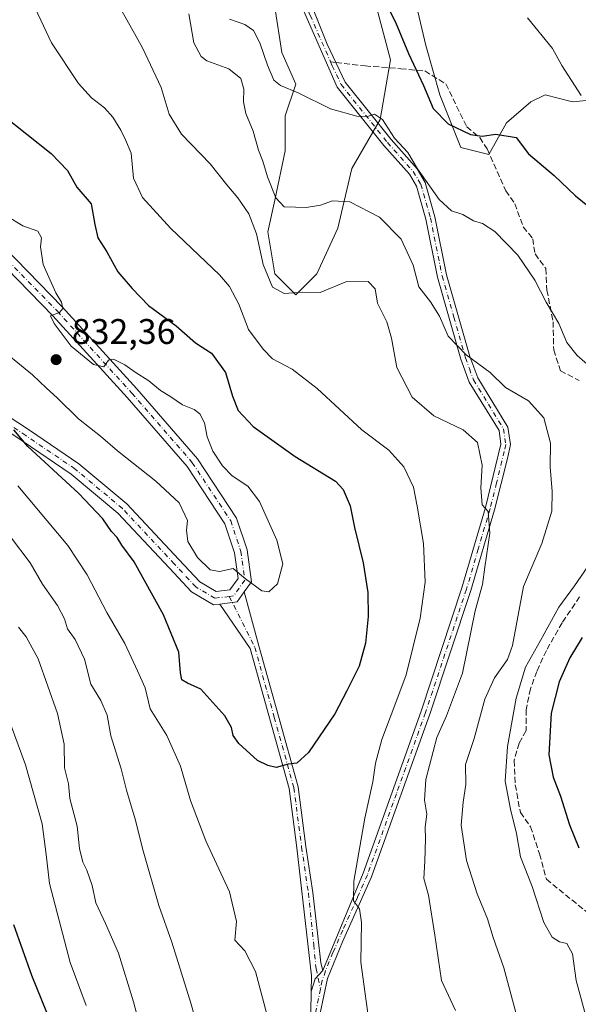
# Model space of a CAD drawing. Units: metres. Extents: x 641276 to 644729, y 4743762 to 4746146.
# Drawn here: x 643835 to 643992, y 4744940 to 4745217 of the extents above; entities that cross this region are included whole.
import ezdxf

# ---------------------------------------------------------------- set-up
doc = ezdxf.new("R2010")
doc.units = ezdxf.units.M
doc.header["$MEASUREMENT"] = 0
doc.linetypes.add('DGN Style 3', pattern=[2.307223458686699, 1.648016756204785, -0.6592067024819142])
doc.linetypes.add('DGN Style 4', pattern=[2.6384748266838614, 1.318413404963828, -0.6592067024819142, 0.001648016756204785, -0.6592067024819142])
for name, color, linetype, lineweight in [('Camino Cxs', 7, 'Continuous', 0), ('Camino eje', 30, 'DGN Style 4', 13), ('Cortafuegos CxS', 92, 'Continuous', 0), ('Curva de nivel maestra', 30, 'Continuous', 30), ('Curva de nivel normal', 30, 'Continuous', 0), ('Matorral CxS', 135, 'Continuous', 0), ('Pastizal CxS', 92, 'Continuous', 0), ('Pista pavimentada Cxs', 135, 'Continuous', 0), ('Pista pavimentada eje', 135, 'DGN Style 4', 0), ('Punto de cota en terreno', 7, 'Continuous', 0), ('Rótulo de punto de cota en terreno', 7, 'Continuous', 0), ('Senda', 7, 'DGN Style 3', 0), ('Senda no paivmentada conexión', 7, 'DGN Style 3', 0)]:
    doc.layers.add(name, color=color, linetype=linetype, lineweight=lineweight)
doc.styles.add('Style-Arial', font='txt')

# ---------------------------------------------------------------- blocks, each defined once
blk = doc.blocks.new('5PATER')
at = {"layer": 'Cortafuegos CxS', "linetype": 'Continuous', "lineweight": 0}
h = blk.add_hatch(color=51, dxfattribs=at)
edge = h.paths.add_edge_path()
edge.add_ellipse((0, 0), major_axis=(-0.1095731443231308, -0.1110710700762829), ratio=0.9994222409660322, start_angle=0, end_angle=360)

msp = doc.modelspace()

# ---------------------------------------------------------------- linework, layer by layer
at = {"layer": 'Camino Cxs', "color": 7, "linetype": 'Continuous', "lineweight": 0, "extrusion": (-0.039989007489955, -0.07639565123900034, 0.9962753553871226), "elevation": -387423.8274727971, "flags": 128}
msp.add_lwpolyline([(-1630074.42478817, 4485853.063185705), (-1630070.361199833, 4485855.870830394), (-1630069.881625745, 4485859.336027556)], dxfattribs=at)
at = {"layer": 'Camino Cxs', "color": 7, "linetype": 'Continuous', "lineweight": 0, "extrusion": (0.05560497210682878, 0.0360684336953794, 0.9978011601355057), "elevation": 207767.3424622432, "flags": 128}
msp.add_lwpolyline([(3630399.675948905, -3115478.910761512), (3630398.857839009, -3115475.822280674), (3630396.478067629, -3115472.919380268)], dxfattribs=at)
msp.add_lwpolyline([(3630399.675948905, -3115478.910761512), (3630398.857839009, -3115475.822280674), (3630396.478067629, -3115472.919380268)], dxfattribs=at)
at = {"layer": 'Camino Cxs', "color": 7, "linetype": 'Continuous', "lineweight": 0}
for points in [[(643916.6401000004, 4744937.520099999, 821.505099999995), (643916.7443000004, 4744943.405300001, 821.4995999999956), (643917.8793000003, 4744946.9781, 821.3071999999956), (643920.0195000004, 4744949.341499999, 821.1024999999936), (643931.3201000001, 4744976.6501, 819.7014999999956), (643947.6501000002, 4745022.210100001, 818.434699999998), (643959.1501000002, 4745056.850099999, 817.0630999999995), (643965.7901, 4745079.470100001, 815.681899999996), (643970.1201, 4745097.200099999, 813.5733999999939), (643969.5601000005, 4745101.130100001, 813.3049000000028), (643961.2001, 4745114.710100001, 811.5780999999988), (643958.8701, 4745121.100099999, 810.7942999999942), (643952.2801000001, 4745144.220100001, 812.1321999999927), (643949.0100999996, 4745160.530099999, 808.7161000000052), (643946.3501000004, 4745169.780099999, 808.4413000000059), (643944.3800999997, 4745173.100099999, 808.6515999999974), (643937.1901000004, 4745181.1801, 806.3984999999958), (643924.0500999996, 4745197.610099999, 804.546199999997), (643899.2301000003, 4745254.300100001, 797.7446999999956)], [(643920.0195000004, 4744949.341499999, 821.1024999999936), (643931.3201000001, 4744976.6501, 819.7014999999956), (643947.6501000002, 4745022.210100001, 818.434699999998), (643959.1501000002, 4745056.850099999, 817.0630999999995), (643965.7901, 4745079.470100001, 815.681899999996), (643970.1201, 4745097.200099999, 813.5733999999939), (643969.5601000005, 4745101.130100001, 813.3049000000028), (643961.2001, 4745114.710100001, 811.5780999999988), (643958.8701, 4745121.100099999, 810.7942999999942), (643952.2801000001, 4745144.220100001, 812.1321999999927), (643949.0100999996, 4745160.530099999, 808.7161000000052), (643946.3501000004, 4745169.780099999, 808.4413000000059), (643944.3800999997, 4745173.100099999, 808.6515999999974), (643937.1901000004, 4745181.1801, 806.3984999999958), (643924.0500999996, 4745197.610099999, 804.546199999997), (643899.2301000003, 4745254.300100001, 797.7446999999956)], [(643912.0601000005, 4745232.710100001, 799.8129000000046), (643921.2701000003, 4745209.630100001, 803.3151000000071), (643926.2801000001, 4745199.0101, 804.1445999999996), (643939.1901000004, 4745182.870100001, 805.6034000000074), (643946.5000999998, 4745174.6501, 806.9235999999946), (643948.7701000003, 4745170.8301, 806.9839000000065), (643951.5500999996, 4745161.1501, 807.6787999999942), (643954.8201000001, 4745144.8301, 811.6410999999936), (643961.3601000002, 4745121.9001, 810.2302000000054), (643963.5601000005, 4745115.850099999, 811.0405999999931), (643972.0701000001, 4745102.040100001, 813.107799999998), (643972.7701000003, 4745097.120100001, 813.0623999999953), (643971.9600999998, 4745093.200099999, 813.6325999999973), (643968.3101000005, 4745078.780099999, 815.5786999999983), (643961.6501000002, 4745056.0701, 816.6410000000033), (643950.1201, 4745021.350099999, 818.2983999999997), (643933.7401000002, 4744975.670100001, 819.1116999999941), (643925.5000999998, 4744957.360099999, 820.6662999999971), (643921.3101000005, 4744947.0601, 820.9799999999959), (643919.2701000003, 4744937.3301, 821.5767999999953)], [(643912.0601000005, 4745232.710100001, 799.8129000000046), (643921.2701000003, 4745209.630100001, 803.3151000000071), (643926.2801000001, 4745199.0101, 804.1445999999996), (643939.1901000004, 4745182.870100001, 805.6034000000074), (643946.5000999998, 4745174.6501, 806.9235999999946), (643948.7701000003, 4745170.8301, 806.9839000000065), (643951.5500999996, 4745161.1501, 807.6787999999942), (643954.8201000001, 4745144.8301, 811.6410999999936), (643961.3601000002, 4745121.9001, 810.2302000000054), (643963.5601000005, 4745115.850099999, 811.0405999999931), (643972.0701000001, 4745102.040100001, 813.107799999998), (643972.7701000003, 4745097.120100001, 813.0623999999953), (643971.9600999998, 4745093.200099999, 813.6325999999973), (643968.3101000005, 4745078.780099999, 815.5786999999983), (643961.6501000002, 4745056.0701, 816.6410000000033), (643950.1201, 4745021.350099999, 818.2983999999997), (643933.7401000002, 4744975.670100001, 819.1116999999941), (643925.5000999998, 4744957.360099999, 820.6662999999971), (643921.3101000005, 4744947.0601, 820.9799999999959), (643919.2701000003, 4744937.3301, 821.5767999999953)], [(643897.9287999999, 4745055.720699999, 829.724000000002), (643902.0148999998, 4745040.563899999, 828.6742999999989), (643907.5261000004, 4745020.7467, 826.590200000006), (643913.0440999996, 4745000.9243, 824.2186999999976), (643915.2235000003, 4744984.115900001, 822.6196000000054), (643917.1542999997, 4744971.192299999, 821.7048000000068), (643918.5642999997, 4744958.932700001, 821.2069999999949), (643919.4905000003, 4744951.4583, 821.1542000000045), (643920.0195000004, 4744949.341499999, 821.1024999999936)], [(643916.7443000004, 4744943.405300001, 821.4995999999956), (643916.8224999999, 4744947.829100001, 821.5267000000022), (643912.7401000002, 4744983.770099999, 822.8127999999998), (643910.5800999999, 4745000.420100001, 824.3724999999977), (643899.6201, 4745039.8301, 828.6018999999943), (643891.0055000001, 4745052.2908, 829.1830999999949)], [(644007.5701000001, 4744683.690099999, 804.5005999999995), (643989.6901000004, 4744736.720100001, 809.7244999999967), (643984.6300999997, 4744754.960100001, 813.1159999999945), (643980.7301000003, 4744776.550100001, 816.3497999999963), (643976.9301000005, 4744790.6501, 817.9480999999942), (643968.9101, 4744808.690099999, 820.0022999999928), (643951.0500999996, 4744836.840100001, 821.0319000000018), (643942.6101000002, 4744853.6601, 821.2241000000067), (643922.9801000003, 4744905.280099999, 821.7712999999932), (643917.1001000004, 4744929.9001, 821.4217999999966), (643916.6401000004, 4744937.520099999, 821.505099999995), (643916.7443000004, 4744943.405300001, 821.4995999999956)]]:
    msp.add_polyline3d(points, dxfattribs=at)
msp.add_polyline3d([(643920.0195000004, 4744949.341499999, 821.1024999999936), (643917.8793000003, 4744946.9781, 821.3071999999956), (643916.7443000004, 4744943.405300001, 821.4995999999956), (643916.8224999999, 4744947.829100001, 821.5267000000022), (643912.7401000002, 4744983.770099999, 822.8127999999998), (643910.5800999999, 4745000.420100001, 824.3724999999977), (643899.6201, 4745039.8301, 828.6018999999943), (643891.0055000001, 4745052.2908, 829.1830999999949), (643895.9029000001, 4745052.884500001, 829.4251999999979), (643897.9288999997, 4745055.720699999, 829.7241000000067), (643902.0148999998, 4745040.563899999, 828.6742999999989), (643907.5261000004, 4745020.7467, 826.590200000006), (643913.0440999996, 4745000.9243, 824.2186999999976), (643915.2235000003, 4744984.115900001, 822.6196000000054), (643917.1542999997, 4744971.192299999, 821.7048000000068), (643918.5642999997, 4744958.932700001, 821.2069999999949), (643919.4905000003, 4744951.4583, 821.1542000000045)], close=True, dxfattribs=at)
at = {"layer": 'Camino eje', "color": 30, "linetype": 'DGN Style 4', "lineweight": 13}
for points in [[(643852.7311000006, 4745382.680299999, 790.3249999999972), (643855.0401, 4745367.290100001, 791.7151000000014), (643856.6851000005, 4745360.4351, 792.2428000000073), (643858.3551000003, 4745353.465100001, 792.7286000000023), (643860.7801000001, 4745346.280099999, 793.0016000000034), (643863.1801000005, 4745339.1801, 793.146200000003), (643872.1451000003, 4745316.7301, 794.0482000000048), (643900.4200999998, 4745254.845100001, 797.8717000000034), (643905.6451000003, 4745243.505100001, 798.8530000000028), (643911.8501000004, 4745229.3325, 800.388300000006), (643916.4550999999, 4745217.792500001, 802.8018000000012), (643922.2018999998, 4745204.6665, 803.8381999999983)], [(643922.2018999998, 4745204.6665, 803.8381999999983), (643922.6601, 4745203.620100001, 803.9428999999947), (643925.1651, 4745198.3101, 804.3350999999967), (643938.1901000004, 4745182.0251, 805.8840000000056), (643945.4401000004, 4745173.8751, 807.6879999999946), (643947.5601000005, 4745170.3051, 807.6125999999931), (643950.2801000001, 4745160.840100001, 808.1630000000005), (643953.5500999996, 4745144.5251, 811.824299999993), (643956.8450999996, 4745132.965100001, 810.4474999999949), (643960.1151000002, 4745121.5001, 810.5141000000004), (643961.2150999998, 4745118.475099999, 810.9303000000073), (643962.3800999997, 4745115.280099999, 811.2875000000058), (643966.5601000005, 4745108.4901, 812.1101999999955), (643970.8151000004, 4745101.585100001, 813.1872000000003), (643971.4451000001, 4745097.1601, 813.3208000000013), (643971.0401, 4745095.200099999, 813.5890000000073), (643968.8750999998, 4745086.335100001, 814.7422999999981), (643967.0500999996, 4745079.1251, 815.5712000000058), (643963.7200999996, 4745067.770099999, 816.0605999999971), (643960.4001000002, 4745056.460100001, 816.850900000005), (643948.8850999996, 4745021.780099999, 818.3834999999963), (643940.7200999996, 4744999.0001, 818.6301999999997), (643932.5301000001, 4744976.1601, 819.421100000007), (643929.7575000003, 4744969.8301, 819.8372999999993), (643925.6375000002, 4744960.675100001, 820.6426999999967), (643922.8651000002, 4744954.345100001, 820.8846999999951), (643920.7701000003, 4744949.1951, 821.0347999999941), (643919.8551000003, 4744946.475099999, 821.130799999999), (643919.3450999996, 4744944.042500001, 821.2207000000053)], [(643893.7144999999, 4745054.4323, 829.3877000000067), (643900.8901000004, 4745040.130100001, 828.6346000000049), (643906.3701, 4745020.425100001, 826.6209999999992), (643911.8651000002, 4745000.6851, 824.2839999999997), (643914.0351, 4744983.950099999, 822.7111000000006), (643915.9675000003, 4744971.015100001, 821.7658999999985), (643917.4398999996, 4744956.485300001, 821.2899999999936), (643918.1013000002, 4744949.8047, 821.2697999999947), (643919.3450999996, 4744944.042500001, 821.2207000000053)], [(644008.8201000001, 4744684.075099999, 804.5405000000028), (643990.9401000004, 4744737.1051, 809.8059000000068), (643985.9051000001, 4744755.2501, 813.0108999999939), (643982.0050999997, 4744776.840100001, 816.2568000000028), (643978.1651, 4744791.090100001, 817.9247999999934), (643970.0651000004, 4744809.3101, 819.7973999999958), (643961.1151000002, 4744823.405099999, 820.3138999999939), (643952.1851000005, 4744837.4801, 821.1995000000024), (643948.0301000001, 4744845.7751, 821.2188000000025), (643943.8101000005, 4744854.1851, 821.2332000000025), (643924.2351000002, 4744905.665100001, 821.6935999999987), (643921.3350999998, 4744917.780099999, 821.6934000000037), (643918.3951000003, 4744930.090100001, 821.6083000000073), (643918.1851000005, 4744933.6151, 821.6573999999965), (643917.9550999999, 4744937.425100001, 821.4805000000051), (643919.3450999996, 4744944.042500001, 821.2207000000053)]]:
    msp.add_polyline3d(points, dxfattribs=at)
at = {"layer": 'Curva de nivel maestra', "color": 30, "linetype": 'Continuous', "lineweight": 30, "flags": 128}
for points, elevation in [([(643936.6900000004, 4745223.380100001), (643940.4600000001, 4745215.8201), (643944.1299999999, 4745207.0801), (643948.2800000003, 4745198.030099999), (643951.0499999998, 4745191.590100001), (643955.2699999996, 4745187.280099999), (643961.5800000001, 4745184.300100001), (643964.8099999997, 4745183.780099999), (643968.6399999997, 4745184.350099999), (643974.4100000003, 4745183.4001), (643977.8700000001, 4745178.850099999), (643985.0800000001, 4745172.7301), (643991.0499999998, 4745167.030099999), (643997.4600000001, 4745161.9301)], 800), ([(643829.9400000004, 4745189.840100001), (643843.5999999996, 4745178.950099999), (643848.2400000002, 4745174.200099999), (643850.8600000005, 4745169.4901), (643854.8700000001, 4745164.7601), (643855.8700000001, 4745159.020099999), (643856.7400000002, 4745155.200099999), (643859.2199999997, 4745151.3201), (643862.3899999997, 4745145.640100001), (643866.3899999997, 4745141.0001), (643870.9400000004, 4745136.2301), (643878.7400000002, 4745130.460100001), (643884.2000000002, 4745125.7601), (643888.7300000006, 4745122.780099999), (643892.6200000001, 4745117.390100001), (643894.5800000001, 4745110.720100001), (643896.2300000006, 4745106.700099999), (643900.4600000001, 4745102.200099999), (643912.25, 4745093.800100001), (643923.6200000001, 4745086.870100001), (643925.7199999997, 4745084.4801), (643927.7000000002, 4745079.870100001), (643928.9299999997, 4745073.800100001), (643931.3600000005, 4745063.870100001), (643932.6799999997, 4745055.5601), (643932.7300000006, 4745048.8201), (643932.0199999996, 4745041.270099999), (643930.2100000001, 4745034.8201), (643926.7400000002, 4745027.9001), (643923.3700000001, 4745021.4001), (643915.9900000002, 4745010.600099999), (643912.7100000001, 4745007.610099999), (643910.2800000003, 4745007.340100001), (643906.9000000004, 4745006.340100001), (643904.5, 4745006.920100001), (643901.6799999997, 4745008.3201), (643896.4199999999, 4745013.0801), (643894.75, 4745015.4001), (643894.2800000003, 4745017.600099999), (643892.4199999999, 4745020.840100001), (643885.7000000002, 4745028.360099999), (643881.9199999999, 4745030.050100001), (643880.3499999996, 4745031.0001), (643879.9800000006, 4745032.970100001), (643879.5, 4745038.7601), (643875.1699999999, 4745049.290100001), (643866.9100000003, 4745064.170100001), (643863.4500000002, 4745068.880100001), (643862.2000000002, 4745070.9801), (643860.5599999997, 4745072.710100001), (643858.1399999997, 4745076.2401), (643851.3899999997, 4745083.350099999), (643837.0800000001, 4745096.5601), (643833.1500000004, 4745101.2401)], 825), ([(643992.9100000003, 4745042.940099999), (643989.5199999996, 4745037.1601), (643986.4800000006, 4745030.420100001), (643984.25, 4745021.600099999), (643983.6100000005, 4745009.920100001), (643984.7599999999, 4745003.690099999), (643986.8899999997, 4744998.340100001), (643989.3399999999, 4744990.280099999), (643992.0199999996, 4744983.8201)], 800), ([(643842.3600000005, 4744937.4901), (643838.1299999999, 4744947.9001), (643833.1399999997, 4744962.120100001)], 800)]:
    msp.add_lwpolyline(points, dxfattribs=dict(at, elevation=elevation))
at = {"layer": 'Curva de nivel normal', "color": 30, "linetype": 'Continuous', "lineweight": 0, "flags": 128}
for points, elevation in [([(643957.3300000001, 4744938.050000001), (643953.3600000005, 4744946.52), (643951.5, 4744959.199999999), (643949.7000000002, 4744970.449999999), (643948.4500000002, 4744975.17), (643948.7199999997, 4744980.060000001), (643948.8799999999, 4744986.27), (643948.7599999999, 4744989.560000001), (643949.2599999999, 4744993.230000001), (643948.6200000001, 4744997.16), (643948.9600000001, 4745002.960000001), (643952.0999999996, 4745014.83), (643954.7599999999, 4745020.9), (643959.2599999999, 4745032.9), (643962.8099999997, 4745050.359999999), (643964.9400000004, 4745057.76), (643965.5800000001, 4745062.699999999), (643966.9800000006, 4745072.26), (643966.5099999999, 4745078.359999999), (643964.8300000001, 4745080.199999999), (643964.4199999999, 4745084.980000001), (643964.7999999998, 4745091.380000001), (643963.5199999996, 4745097.699999999), (643959.4400000004, 4745101.26), (643951.2699999996, 4745105.220000001), (643945.1399999997, 4745110.460000001), (643940.8099999997, 4745118.789999999), (643939.3499999996, 4745127), (643937.9900000002, 4745131.609999999), (643935.4199999999, 4745136.880000001), (643934.7599999999, 4745140.9), (643932.7599999999, 4745142.99), (643926.4400000004, 4745142.869999999), (643919.25, 4745139.859999999), (643914.25, 4745139.960000001), (643909.1200000001, 4745139.600000001), (643905.8200000003, 4745141.4), (643903.2000000002, 4745147.779999999), (643901.3700000001, 4745156.359999999), (643899.1600000003, 4745162), (643896.1299999999, 4745166.439999999), (643893, 4745170.15), (643888.3300000001, 4745176.02), (643880.2300000006, 4745184.369999999), (643876.75, 4745189.980000001), (643874.5499999998, 4745197.51), (643869.3200000003, 4745208.630000001), (643858.6799999997, 4745227.66)], 815), ([(643933.4500000002, 4744931.75), (643930.6900000004, 4744951.680000001), (643930.9299999997, 4744962.82), (643930.3300000001, 4744966.600000001), (643928.6799999997, 4744968.9), (643928.7599999999, 4744974.41), (643931.7800000003, 4744992.09), (643934.04, 4745002.359999999), (643934.7800000003, 4745007.539999999), (643936.5599999997, 4745014.210000001), (643940.2400000002, 4745023.880000001), (643943.4800000006, 4745032.439999999), (643947.3499999996, 4745048.33), (643948.79, 4745058.439999999), (643948.2999999998, 4745069.34), (643946.5800000001, 4745079.82), (643945.5499999998, 4745085.199999999), (643942.8300000001, 4745090.880000001), (643938.6200000001, 4745095.539999999), (643930.9800000006, 4745101.24), (643918.4299999997, 4745112.869999999), (643911.3700000001, 4745118.300000001), (643905.8200000003, 4745121.24), (643903.2199999997, 4745123.939999999), (643899.1200000001, 4745129.480000001), (643896.3799999999, 4745136.560000001), (643893.7300000006, 4745141.529999999), (643890.9400000004, 4745144.810000001), (643877.2599999999, 4745157.9), (643869.3200000003, 4745166.560000001), (643866.7599999999, 4745172.02), (643866.1500000004, 4745179), (643864.5, 4745182.789999999), (643863.1799999997, 4745185.539999999), (643860.9600000001, 4745189.119999999), (643858.5800000001, 4745191.810000001), (643854.9500000002, 4745194.58), (643851.2599999999, 4745198.66), (643843.7400000002, 4745210.060000001), (643836.9000000004, 4745224.699999999)], 820), ([(643976.0899999999, 4744930.850000001), (643970.8799999999, 4744950.050000001), (643967.8799999999, 4744958.619999999), (643966.3099999997, 4744963.82), (643963.3799999999, 4744970.810000001), (643960.4600000001, 4744980.220000001), (643958.9400000004, 4744990.130000001), (643959.4500000002, 4744996.58), (643960.2199999997, 4745001.600000001), (643960.1799999997, 4745007.24), (643962.5899999999, 4745014.560000001), (643965.5300000003, 4745025.560000001), (643968.2999999998, 4745031.560000001), (643971.9600000001, 4745036.720000001), (643973.3399999999, 4745040.65), (643976.4500000002, 4745057.230000001), (643981.5999999996, 4745069.350000001), (643984.3700000001, 4745078.42), (643984.5199999996, 4745083.9), (643983.9699999997, 4745090.9), (643984.0800000001, 4745097.560000001), (643982.1399999997, 4745104.619999999), (643977.8600000005, 4745109.430000001), (643971.3899999997, 4745113.189999999), (643967.04, 4745117.4), (643960.2800000003, 4745122.350000001), (643955.2599999999, 4745127.58), (643952.8600000005, 4745133.180000001), (643950.29, 4745137.27), (643947.0300000003, 4745141.460000001), (643945.4000000004, 4745147.539999999), (643942.0599999997, 4745154.9), (643935.9900000002, 4745161.060000001), (643927.5999999996, 4745165.32), (643922.7599999999, 4745165.630000001), (643919.3300000001, 4745164.41), (643915.2999999998, 4745163.74), (643912.3399999999, 4745163.82), (643909.1399999997, 4745163.91), (643906.8099999997, 4745166.460000001), (643904.4699999997, 4745172.359999999), (643903.1200000001, 4745176.83), (643901.9199999999, 4745179.92), (643900.4600000001, 4745185.220000001), (643898.3399999999, 4745190.17), (643897.7000000002, 4745193.460000001), (643897.8300000001, 4745197.02), (643896.9500000002, 4745200.029999999), (643893.5599999997, 4745202.74), (643887.3600000005, 4745205.01), (643885.7800000003, 4745206.24), (643883.7599999999, 4745210.02), (643882.3700000001, 4745218.199999999)], 810), ([(643997.9600000001, 4745116.609999999), (643991.5499999998, 4745122.180000001), (643988.6799999997, 4745125.859999999), (643986.4000000004, 4745131.199999999), (643982.8399999999, 4745137.130000001), (643979.6200000001, 4745143.359999999), (643974.9000000004, 4745150.32), (643968.3899999997, 4745157.039999999), (643964.8899999997, 4745159.279999999), (643962.4199999999, 4745160.039999999), (643959.3700000001, 4745161.76), (643956.1699999999, 4745162.82), (643952.7300000006, 4745166.050000001), (643946.6200000001, 4745174.609999999), (643943.9500000002, 4745179.26), (643940.2100000001, 4745183.24), (643936.8200000003, 4745188.52), (643934.5800000001, 4745189.960000001), (643932.5800000001, 4745189.350000001), (643929.5800000001, 4745189.439999999), (643922.1600000003, 4745191.539999999), (643913.0300000003, 4745195.949999999), (643908.0700000003, 4745198.050000001), (643906.2599999999, 4745199.58), (643904.4400000004, 4745203.76), (643902.29, 4745210.02), (643900.5099999999, 4745213.5), (643898.1200000001, 4745215.199999999), (643893.7300000006, 4745216.680000001)], 805), ([(643992.7000000002, 4745195.26), (643987.2100000001, 4745203.65), (643984.6500000004, 4745208.460000001), (643977.54, 4745217.109999999)], 795), ([(643827.4699999997, 4745125.529999999), (643838.4000000004, 4745116.720000001), (643842.29, 4745112.939999999), (643845.2599999999, 4745110.24), (643851.3399999999, 4745104.33), (643857.5300000003, 4745099.51), (643862.2300000006, 4745095.33), (643873.0899999999, 4745086.880000001), (643879.6299999999, 4745080.730000001), (643881.9900000002, 4745075.82), (643881.6799999997, 4745073.060000001), (643882.0300000003, 4745069.869999999), (643884.7199999997, 4745065.359999999), (643888.29, 4745061.890000001), (643890.9699999997, 4745061.42), (643894.7599999999, 4745062.279999999), (643898.29, 4745059.41), (643902.8899999997, 4745056), (643904.7999999998, 4745055.710000001), (643907.25, 4745058.029999999), (643908.7300000006, 4745063.58), (643907.0300000003, 4745070.220000001), (643902.1600000003, 4745081.119999999), (643898.9600000001, 4745085.449999999), (643894.5300000003, 4745088.34), (643891.7999999998, 4745091.119999999), (643889.0999999996, 4745095.300000001), (643887.4699999997, 4745099.32), (643886.7100000001, 4745103.24), (643885.4199999999, 4745105.74), (643883.8399999999, 4745106.939999999), (643880.54, 4745108.289999999), (643876.9400000004, 4745110.779999999), (643874.3600000005, 4745112.32), (643871.0700000003, 4745115.050000001), (643867.2000000002, 4745117.460000001), (643864.29, 4745119.560000001), (643861.1200000001, 4745121.15), (643859.75, 4745120.82), (643858.4600000001, 4745118.960000001), (643855.5499999998, 4745119.600000001), (643849.2699999996, 4745124.800000001), (643844.4800000006, 4745131.119999999), (643843.4500000002, 4745133.289999999), (643845.9900000002, 4745134.230000001), (643846.9199999999, 4745135.42), (643846.5599999997, 4745137.130000001), (643844.9199999999, 4745139.82), (643841.3899999997, 4745147.720000001), (643840.5899999999, 4745152.75), (643840.8799999999, 4745155.220000001), (643839.8899999997, 4745157.130000001), (643835.6600000003, 4745158.65), (643831.0599999997, 4745161.380000001)], 830), ([(643834.2100000001, 4745085.57), (643848.3099999997, 4745068.77), (643853.7400000002, 4745060.529999999), (643859.2199999997, 4745049.91), (643864.3200000003, 4745041.189999999), (643867.9100000003, 4745033.560000001), (643870.0599999997, 4745028.710000001), (643871.4500000002, 4745022.82), (643876.1600000003, 4745015.359999999), (643880.0099999999, 4745006.710000001), (643882.7699999996, 4744997.08), (643887.1399999997, 4744985.789999999), (643893.7999999998, 4744971.449999999), (643895.7000000002, 4744963.060000001), (643895.3099999997, 4744957.810000001), (643898.1200000001, 4744954.800000001), (643901.0800000001, 4744948.980000001), (643904.6799999997, 4744935.640000001)], 820), ([(643832.1900000004, 4745071.189999999), (643837.6600000003, 4745063.9), (643841.1299999999, 4745057.92), (643845.3700000001, 4745051.890000001), (643847.3200000003, 4745048.180000001), (643848.2100000001, 4745045.32), (643850.3300000001, 4745042.300000001), (643852.9900000002, 4745036.789999999), (643854.7800000003, 4745029.74), (643857.6100000005, 4745025.189999999), (643859.3200000003, 4745021.09), (643860.4299999997, 4745015.25), (643863.3399999999, 4745005.980000001), (643864.8399999999, 4744999.99), (643867.2199999997, 4744991.880000001), (643869.4699999997, 4744982.980000001), (643873.9100000003, 4744967.58), (643877.5199999996, 4744957.24), (643882.9500000002, 4744939.859999999), (643889.5, 4744916.15)], 815), ([(643994.4800000006, 4744934.800000001), (643991.2400000002, 4744946.5), (643990.25, 4744954), (643988.6100000005, 4744956.850000001), (643986.5899999999, 4744957.359999999), (643984.54, 4744958.66), (643982.1799999997, 4744962.83), (643978.8899999997, 4744972.91), (643975.5800000001, 4744981.220000001), (643974.4900000002, 4744987.83), (643972.8099999997, 4744994.619999999), (643971.2599999999, 4745002.560000001), (643971.9500000002, 4745012.230000001), (643974.3499999996, 4745025.810000001), (643976.9699999997, 4745034.560000001), (643981.2000000002, 4745042.039999999), (643986.3499999996, 4745051.449999999), (643990.7800000003, 4745057.449999999), (643994.54, 4745062.9)], 805), ([(643834.4199999999, 4745045.77), (643836.6200000001, 4745043.07), (643839.9299999997, 4745036.939999999), (643845.3600000005, 4745021.52), (643847.2199999997, 4745012.930000001), (643847.4000000004, 4745006.230000001), (643848.5, 4745001.810000001), (643848.8600000005, 4744997.689999999), (643850.8899999997, 4744989.83), (643851.5499999998, 4744983.560000001), (643852.4699999997, 4744979.720000001), (643853.6699999999, 4744977.529999999), (643855.1500000004, 4744973.24), (643856.1299999999, 4744968.300000001), (643858.8899999997, 4744962.539999999), (643862.5199999996, 4744954.16), (643866.7800000003, 4744940.52), (643869.8799999999, 4744928.810000001)], 810), ([(643827.3799999999, 4745031.42), (643836.4000000004, 4745007.109999999), (643841.0599999997, 4744990.560000001), (643842.25, 4744981.9), (643843.1200000001, 4744973.76), (643848.9600000001, 4744951.600000001), (643853.4900000002, 4744939.470000001)], 805)]:
    msp.add_lwpolyline(points, dxfattribs=dict(at, elevation=elevation))
at = {"layer": 'Matorral CxS', "color": 135, "linetype": 'Continuous', "lineweight": 0}
for points in [[(643945.9824999999, 4745222.088500001, 797.0231000000058), (643948.9430999998, 4745209.2577, 798.2896000000038), (643952.8907000005, 4745195.439900001, 799.3585000000021), (643958.8120999997, 4745180.6351, 800.423299999995), (643966.7081000004, 4745178.660900001, 800.443499999994), (643971.6431, 4745187.5437, 798.7504999999946), (643978.5522999996, 4745193.465500001, 796.9158000000026), (643982.5003000004, 4745195.4395, 795.9949000000051), (643989.8700000001, 4745193.596899999, 795.1999000000069), (643990.3960999995, 4745193.465299999, 795.1579000000056), (644000.2660999997, 4745194.452099999, 793.7317999999942), (644005.2012999998, 4745202.347899999, 791.647299999997), (644006.1885000002, 4745212.217700001, 790.374800000005), (644018.0322000004, 4745215.178500001, 787.8368999999948), (644030.8630999997, 4745214.191099999, 785.4336999999941), (644043.0065000001, 4745220.4067, 782.4496999999974)], [(643945.9824999999, 4745222.088500001, 797.0231000000058), (643948.9430999998, 4745209.2577, 798.2896000000038), (643952.8907000005, 4745195.439900001, 799.3585000000021), (643958.8120999997, 4745180.6351, 800.423299999995), (643966.7081000004, 4745178.660900001, 800.443499999994), (643971.6431, 4745187.5437, 798.7504999999946), (643978.5522999996, 4745193.465500001, 796.9158000000026), (643982.5003000004, 4745195.4395, 795.9949000000051), (643989.8700000001, 4745193.596899999, 795.1999000000069), (643990.3960999995, 4745193.465299999, 795.1579000000056), (644000.2660999997, 4745194.452099999, 793.7317999999942), (644005.2012999998, 4745202.347899999, 791.647299999997), (644006.1885000002, 4745212.217700001, 790.374800000005), (644018.0322000004, 4745215.178500001, 787.8368999999948), (644030.8630999997, 4745214.191099999, 785.4336999999941), (644043.0065000001, 4745220.4067, 782.4496999999974)], [(643906.5018999996, 4745220.1151, 801.1401999999945), (643908.4758000001, 4745207.2841, 803.0763000000007), (643912.4231000004, 4745198.401500001, 804.1552999999985), (643909.4621000001, 4745189.5187, 806.0325000000012), (643909.4619000005, 4745179.6489, 807.4720999999992), (643906.5006999997, 4745165.8311, 810.4994000000006), (643904.5263, 4745156.9483, 813.7360000000045), (643906.5000999998, 4745145.104499999, 814.3396999999969), (643912.4219000004, 4745139.182499999, 814.4989999999963), (643918.3438999997, 4745145.1043, 813.0132000000012), (643924.2660999997, 4745157.934699999, 811.0038999999962), (643928.2143000001, 4745174.7137, 807.3338999999978), (643936.1114999996, 4745188.531300001, 804.5792999999976), (643939.0730999997, 4745205.309900001, 802.323000000004), (643935.1255000001, 4745220.114700001, 801.0063999999985)], [(643906.5018999996, 4745220.1151, 801.1401999999945), (643908.4758000001, 4745207.2841, 803.0763000000007), (643912.4231000004, 4745198.401500001, 804.1552999999985), (643909.4621000001, 4745189.5187, 806.0325000000012), (643909.4619000005, 4745179.6489, 807.4720999999992), (643906.5006999997, 4745165.8311, 810.4994000000006), (643904.5263, 4745156.9483, 813.7360000000045), (643906.5000999998, 4745145.104499999, 814.3396999999969), (643912.4219000004, 4745139.182499999, 814.4989999999963), (643918.3438999997, 4745145.1043, 813.0132000000012), (643924.2660999997, 4745157.934699999, 811.0038999999962), (643928.2143000001, 4745174.7137, 807.3338999999978), (643936.1114999996, 4745188.531300001, 804.5792999999976), (643939.0730999997, 4745205.309900001, 802.323000000004), (643935.1255000001, 4745220.114700001, 801.0063999999985)]]:
    msp.add_polyline3d(points, dxfattribs=at)
at = {"layer": 'Pastizal CxS', "color": 92, "linetype": 'Continuous', "lineweight": 0}
for points in [[(644043.0065000001, 4745220.4067, 782.4496999999974), (644030.8630999997, 4745214.191099999, 785.4336999999941), (644018.0322000004, 4745215.178500001, 787.8368999999948), (644006.1885000002, 4745212.217700001, 790.374800000005), (644005.2012999998, 4745202.347899999, 791.647299999997), (644000.2660999997, 4745194.452099999, 793.7317999999942), (643990.3960999995, 4745193.465299999, 795.1579000000056), (643989.8700000001, 4745193.596899999, 795.1999000000069), (643982.5003000004, 4745195.4395, 795.9949000000051), (643978.5522999996, 4745193.465500001, 796.9158000000026), (643971.6431, 4745187.5437, 798.7504999999946), (643966.7081000004, 4745178.660900001, 800.443499999994), (643958.8120999997, 4745180.6351, 800.423299999995), (643952.8907000005, 4745195.439900001, 799.3585000000021), (643948.9430999998, 4745209.2577, 798.2896000000038), (643945.9824999999, 4745222.088500001, 797.0231000000058)], [(643945.9824999999, 4745222.088500001, 797.0231000000058), (643948.9430999998, 4745209.2577, 798.2896000000038), (643952.8907000005, 4745195.439900001, 799.3585000000021), (643958.8120999997, 4745180.6351, 800.423299999995), (643966.7081000004, 4745178.660900001, 800.443499999994), (643971.6431, 4745187.5437, 798.7504999999946), (643978.5522999996, 4745193.465500001, 796.9158000000026), (643982.5003000004, 4745195.4395, 795.9949000000051), (643989.8700000001, 4745193.596899999, 795.1999000000069), (643990.3960999995, 4745193.465299999, 795.1579000000056), (644000.2660999997, 4745194.452099999, 793.7317999999942), (644005.2012999998, 4745202.347899999, 791.647299999997), (644006.1885000002, 4745212.217700001, 790.374800000005), (644018.0322000004, 4745215.178500001, 787.8368999999948), (644030.8630999997, 4745214.191099999, 785.4336999999941), (644043.0065000001, 4745220.4067, 782.4496999999974)], [(643935.1255000001, 4745220.114700001, 801.0063999999985), (643939.0730999997, 4745205.309900001, 802.323000000004), (643936.1114999996, 4745188.531300001, 804.5792999999976), (643928.2143000001, 4745174.7137, 807.3338999999978), (643924.2660999997, 4745157.934699999, 811.0038999999962), (643918.3438999997, 4745145.1043, 813.0132000000012), (643912.4219000004, 4745139.182499999, 814.4989999999963), (643906.5000999998, 4745145.104499999, 814.3396999999969), (643904.5263, 4745156.9483, 813.7360000000045), (643906.5006999997, 4745165.8311, 810.4994000000006), (643909.4619000005, 4745179.6489, 807.4720999999992), (643909.4621000001, 4745189.5187, 806.0325000000012), (643912.4231000004, 4745198.401500001, 804.1552999999985), (643908.4758000001, 4745207.2841, 803.0763000000007), (643906.5018999996, 4745220.1151, 801.1401999999945)], [(643906.5018999996, 4745220.1151, 801.1401999999945), (643908.4758000001, 4745207.2841, 803.0763000000007), (643912.4231000004, 4745198.401500001, 804.1552999999985), (643909.4621000001, 4745189.5187, 806.0325000000012), (643909.4619000005, 4745179.6489, 807.4720999999992), (643906.5006999997, 4745165.8311, 810.4994000000006), (643904.5263, 4745156.9483, 813.7360000000045), (643906.5000999998, 4745145.104499999, 814.3396999999969), (643912.4219000004, 4745139.182499999, 814.4989999999963), (643918.3438999997, 4745145.1043, 813.0132000000012), (643924.2660999997, 4745157.934699999, 811.0038999999962), (643928.2143000001, 4745174.7137, 807.3338999999978), (643936.1114999996, 4745188.531300001, 804.5792999999976), (643939.0730999997, 4745205.309900001, 802.323000000004), (643935.1255000001, 4745220.114700001, 801.0063999999985)]]:
    msp.add_polyline3d(points, dxfattribs=at)
at = {"layer": 'Pista pavimentada Cxs', "color": 135, "linetype": 'Continuous', "lineweight": 0, "extrusion": (-0.039989007489955, -0.07639565123900034, 0.9962753553871226), "elevation": -387423.8274727971, "flags": 128}
msp.add_lwpolyline([(-1630074.42478817, 4485853.063185705), (-1630070.361199833, 4485855.870830394), (-1630069.881625745, 4485859.336027556)], dxfattribs=at)
at = {"layer": 'Pista pavimentada Cxs', "color": 135, "linetype": 'Continuous', "lineweight": 0}
for points in [[(643891.0055000001, 4745052.2908, 829.1830999999949), (643889.2725000001, 4745052.080700001, 829.0917999999947), (643883.1222999999, 4745055.6985, 828.5826999999991), (643876.9140999997, 4745062.3969, 827.9474000000046), (643862.3885000005, 4745077.869899999, 826.6468000000023), (643849.2062999997, 4745088.854900001, 826.2060000000056), (643835.4801000003, 4745098.163699999, 825.1315000000033), (643825.3860999999, 4745104.787900001, 824.6104999999953), (643812.9540999997, 4745111.7119, 823.8994999999995), (643798.2001, 4745118.692299999, 823.1787999999942), (643784.6199000003, 4745126.0417, 821.5429000000004), (643769.2265, 4745135.5021, 818.8778000000021), (643752.7909000004, 4745149.225099999, 816.3993000000046), (643740.9846999999, 4745158.6381, 813.9756999999955), (643728.8283000002, 4745170.634500001, 811.9236999999994), (643713.5210999995, 4745186.898499999, 809.6426999999967), (643700.2367000004, 4745203.224099999, 808.4842999999966), (643693.0515000002, 4745214.560699999, 808.0730999999942), (643685.0393000003, 4745226.3433, 806.9135999999999)], [(643774.1551000001, 4745227.189900001, 830.0328000000009), (643783.6750999996, 4745212.592499999, 830.0354999999981), (643797.9641000006, 4745192.429099999, 830.0206999999937), (643807.2736999998, 4745178.0703, 830.887600000002), (643815.5957000004, 4745168.806100001, 831.3656999999948), (643827.1596999997, 4745155.816500001, 831.225099999996), (643846.6788999997, 4745135.8211, 830.1036000000023), (643867.6688999999, 4745112.7641, 830.8603000000003), (643884.7467, 4745093.132300001, 831.6671999999963), (643895.7380999997, 4745076.483700001, 830.672200000001), (643898.7235000003, 4745067.5277, 830.3859999999986), (643899.9546999997, 4745058.5569, 830.2087999999932), (643897.9287999999, 4745055.720699999, 829.724000000002)], [(643827.1596999997, 4745155.816500001, 831.225099999996), (643846.6788999997, 4745135.8211, 830.1036000000023), (643867.6688999999, 4745112.7641, 830.8603000000003), (643884.7467, 4745093.132300001, 831.6671999999963), (643895.7380999997, 4745076.483700001, 830.672200000001), (643898.7235000003, 4745067.5277, 830.3859999999986), (643899.9546999997, 4745058.5569, 830.2087999999932), (643897.9288999997, 4745055.720699999, 829.7241000000067), (643895.9029000001, 4745052.884500001, 829.4251999999979), (643891.0055000001, 4745052.2908, 829.1830999999949), (643889.2725000001, 4745052.080700001, 829.0917999999947), (643883.1222999999, 4745055.6985, 828.5826999999991), (643876.9140999997, 4745062.3969, 827.9474000000046), (643862.3885000005, 4745077.869899999, 826.6468000000023), (643849.2062999997, 4745088.854900001, 826.2060000000056), (643835.4801000003, 4745098.163699999, 825.1315000000033), (643825.3860999999, 4745104.787900001, 824.6104999999953)], [(643827.2518999996, 4745107.8693, 825.7927000000054), (643837.4781, 4745101.158500001, 826.609700000001), (643851.3743000004, 4745091.7345, 827.0144), (643864.8623000003, 4745080.4945, 827.7100000000065), (643879.5466999998, 4745064.852499999, 828.8227000000044), (643885.4033000004, 4745058.533500001, 829.0448000000034), (643890.0481000004, 4745055.801100001, 829.2057000000059), (643893.8953, 4745056.2675, 829.4649000000064), (643896.1935000002, 4745059.4849, 829.8766000000034), (643895.2024999997, 4745066.706700001, 830.4658999999957), (643892.4726999998, 4745074.8957, 830.7353000000003), (643881.8739, 4745090.9497, 831.4663), (643864.9795000004, 4745110.3707, 831.4869999999937), (643844.0591000002, 4745133.351299999, 830.2829999999958), (643824.5258999999, 4745153.360900001, 831.1600000000036)], [(643827.2518999996, 4745107.8693, 825.7927000000054), (643837.4781, 4745101.158500001, 826.609700000001), (643851.3743000004, 4745091.7345, 827.0144), (643864.8623000003, 4745080.4945, 827.7100000000065), (643879.5466999998, 4745064.852499999, 828.8227000000044), (643885.4033000004, 4745058.533500001, 829.0448000000034), (643890.0481000004, 4745055.801100001, 829.2057000000059), (643893.8953, 4745056.2675, 829.4649000000064), (643896.1935000002, 4745059.4849, 829.8766000000034), (643895.2024999997, 4745066.706700001, 830.4658999999957), (643892.4726999998, 4745074.8957, 830.7353000000003), (643881.8739, 4745090.9497, 831.4663), (643864.9795000004, 4745110.3707, 831.4869999999937), (643844.0591000002, 4745133.351299999, 830.2829999999958), (643824.5258999999, 4745153.360900001, 831.1600000000036)]]:
    msp.add_polyline3d(points, dxfattribs=at)
at = {"layer": 'Pista pavimentada eje', "color": 135, "linetype": 'DGN Style 4', "lineweight": 0}
for points in [[(643893.7144999999, 4745054.4323, 829.3877000000067), (643889.6602999996, 4745053.9409, 829.141499999998), (643884.2629000006, 4745057.115900001, 828.7266999999993), (643878.2302999999, 4745063.624700001, 828.303700000004), (643863.6253000004, 4745079.1823, 827.106899999999), (643850.2903000005, 4745090.294700001, 826.5515000000014), (643836.4791000001, 4745099.6611, 825.8130999999995), (643826.3191000001, 4745106.328500001, 825.1352000000044), (643813.7777000006, 4745113.3135, 824.535799999998), (643799.0138999998, 4745120.2985, 823.5803000000016), (643785.5201000003, 4745127.601100001, 821.744000000006), (643770.2801000001, 4745136.967300001, 819.1751999999979), (643753.9288999997, 4745150.619899999, 816.8494000000064), (643742.1813000003, 4745159.986099999, 814.4024999999965), (643730.1162999999, 4745171.8925, 812.3669999999984), (643714.8762999997, 4745188.084899999, 810.2750999999989), (643701.7001, 4745204.2775, 808.9747000000062), (643694.5563000003, 4745215.548699999, 808.5132000000012), (643686.4599000001, 4745227.4551, 807.0806000000011)], [(643829.4999000002, 4745150.842300001, 831.1046999999963), (643845.3690999999, 4745134.586100001, 830.1744999999937), (643866.3240999999, 4745111.567299999, 831.0801000000066), (643883.3103, 4745092.041099999, 831.4709000000004), (643894.1054999996, 4745075.6897, 830.7130000000034), (643896.9628999997, 4745067.1173, 830.4091999999946), (643898.0740999999, 4745059.0209, 829.9504000000015), (643894.8991, 4745054.5759, 829.4560000000056), (643893.7144999999, 4745054.4323, 829.3877000000067)]]:
    msp.add_polyline3d(points, dxfattribs=at)
at = {"layer": 'Senda', "color": 7, "linetype": 'DGN Style 3', "lineweight": 0}
for points in [[(643923.6913000002, 4745204.4977, 803.7988999999943), (643931.9108999996, 4745203.566299999, 803.7059000000008), (643941.9123000001, 4745202.772500001, 802.2701999999991), (643948.7385, 4745202.137499999, 800.038400000005), (643954.6123000003, 4745198.486300001, 799.1432000000059), (643960.4861000003, 4745186.4211, 800.2859000000027), (643964.1372999996, 4745183.404899999, 800.7206000000006), (643966.2011000002, 4745180.229900001, 801.6713000000018), (643971.4398999996, 4745168.4823, 803.251900000003), (643973.9798999998, 4745164.8311, 803.3588000000018), (643976.3611000003, 4745158.3223, 805.0062000000034), (643979.0598999998, 4745154.988700001, 804.9912999999942), (643979.6948999995, 4745150.702299999, 805.4008000000031), (643982.7111000001, 4745146.574899999, 804.824299999993), (643983.0285, 4745140.542300001, 804.9741000000067), (643984.7748999996, 4745131.6523, 805.3503000000055), (643984.9335000003, 4745123.7149, 805.8870000000024), (643986.8384999996, 4745117.8411, 806.6962999999961), (643992.0773, 4745115.142300001, 806.5625)], [(643992.2361000003, 4745054.3409, 804.665399999998), (643987.3148999996, 4745047.0385, 804.4262000000017), (643982.8699000003, 4745039.2597, 805.232600000003), (643980.1710999999, 4745033.3859, 805.25), (643978.4249, 4745028.4647, 807.2048000000068), (643977.1549000005, 4745022.5909, 807.4530999999988), (643977.1549000005, 4745016.7171, 806.386599999998), (643975.2499000002, 4745013.224500001, 806.0144), (643973.8211000003, 4745008.303300001, 805.7719999999972), (643974.1385000005, 4745001.4771, 805.389599999995), (643975.5673000002, 4744993.6983, 806.0188999999956), (643978.4249, 4744989.729499999, 805.5620999999956), (643980.9649, 4744982.1095, 804.0537999999942), (643982.8699000003, 4744974.965700001, 803.789300000004), (643996.5884999996, 4744963.8069, 801.6143000000012)]]:
    msp.add_polyline3d(points, dxfattribs=at)
at = {"layer": 'Senda no paivmentada conexión', "color": 7, "linetype": 'DGN Style 3', "lineweight": 0, "extrusion": (0.02604288806639022, -0.002951550627420936, 0.9996564691583081), "elevation": 3567.444073682953, "flags": 128}
msp.add_lwpolyline([(4787534.103687932, -105395.7048307019), (4787534.103687932, -105397.2042806981)], dxfattribs=at)

# ---------------------------------------------------------------- block references
at = {"layer": 'Punto de cota en terreno', "color": 7, "linetype": 'Continuous', "lineweight": 0, "xscale": 10, "yscale": 10, "zscale": 10}
msp.add_blockref('5PATER', (643845, 4745121, 832.3600000000006), dxfattribs=at)

# ---------------------------------------------------------------- texts
at = {"layer": 'Rótulo de punto de cota en terreno', "color": 7, "linetype": 'Continuous', "lineweight": 0, "style": 'Style-Arial'}
msp.add_text('832,36', height=7.000000000000002, dxfattribs=at).set_placement((643849.4096999997, 4745125.409700001))

doc.saveas('drawing.dxf')
